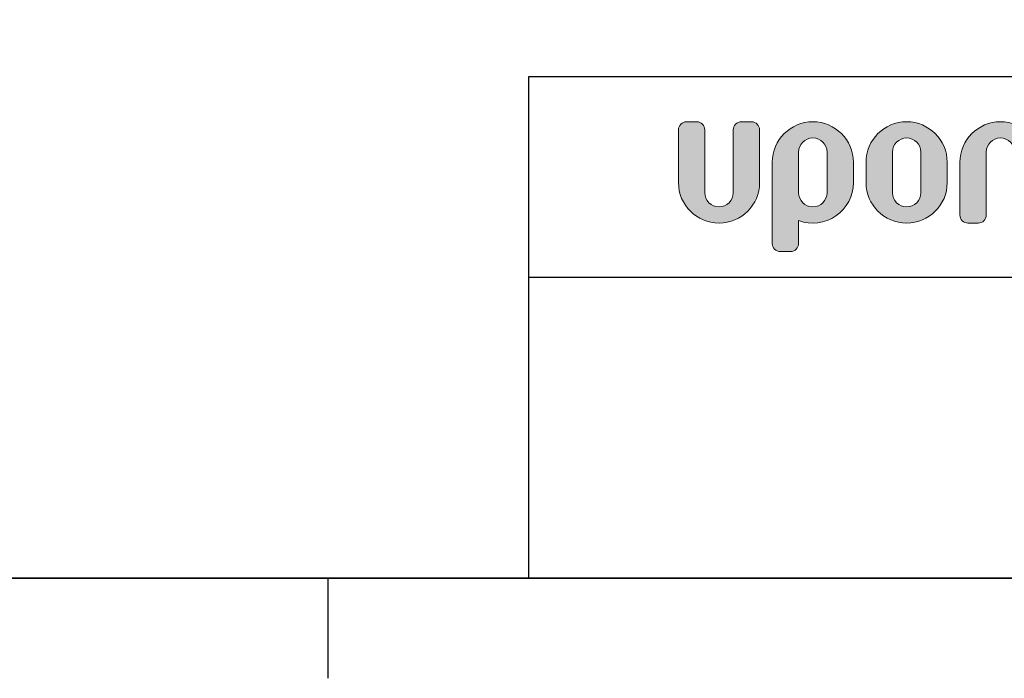
# Model space of a CAD drawing. Units: millimetres. Extents: x 0 to 420, y 0 to 297.
# Drawn here: x 179 to 277, y 0 to 66 of the extents above; entities that cross this region are included whole.
import ezdxf
from ezdxf.enums import TextEntityAlignment as Align

# ---------------------------------------------------------------- set-up
doc = ezdxf.new("R2010")
doc.units = ezdxf.units.MM
doc.header["$LTSCALE"] = 70
doc.layers.add('Hatch', color=3, linetype='Continuous', lineweight=9, true_color=0x00ff00)
doc.layers.add('Symbols', color=7, linetype='Continuous', lineweight=18)
doc.layers.add('Viewport', color=7, linetype='Continuous')
doc.styles.get("Standard").update_dxf_attribs({"font": 'arial.ttf'})
doc.styles.add('Uponor 2_5', font='arial.ttf')

# ---------------------------------------------------------------- blocks, each defined once
blk = doc.blocks.new('TITLEBLOCK TYPEDRAWING EN')
at = {"layer": 'Hatch', "true_color": 0x0000ff}
h = blk.add_hatch(color=5, dxfattribs=at)
edge = h.paths.add_edge_path()
edge.add_line((-156.9615467041731, 39.44497165456414), (-156.9615467041731, 44.70168590173125))
edge.add_arc((-157.7702719718218, 44.70168590173125), 0.8087252688377236, 0, 90.00000000000503)
edge.add_line((-157.7702719718218, 45.51041116937995), (-158.7811785638332, 45.51041116937995))
edge.add_arc((-158.7811785638332, 44.70168590173125), 0.8087252688377766, 90.00000000000756, 180)
edge.add_line((-159.5899038314819, 44.70168590173125), (-159.5899038314819, 38.43406506814063))
edge.add_arc((-161.0051730573177, 38.43406506814063), 1.415269220466093, -180, 0, ccw=False)
edge.add_line((-162.4204422682524, 38.43406506814063), (-162.4204422682524, 44.70168590173125))
edge.add_arc((-163.2291675359011, 44.70168590173125), 0.8087252688377236, 0, 90.0000000000013)
edge.add_line((-163.2291675359011, 45.51041116937995), (-164.2400741279125, 45.51041116937995))
edge.add_arc((-164.2400741279125, 44.70168590173125), 0.8087252688378754, 90, 180)
edge.add_line((-165.0487993955612, 44.70168590173125), (-165.0487993955612, 39.44497165456414))
edge.add_arc((-161.0051730573177, 39.44497165456414), 4.043626344189021, 180, 360)
h = blk.add_hatch(color=5, dxfattribs=at)
edge = h.paths.add_edge_path(flags=0)
edge.add_line((-150.2390179038048, 42.47769141197205), (-150.2390179038048, 38.43406506814063))
edge.add_arc((-151.6542871296406, 38.43406506814063), 1.415269220466093, -180, 0, ccw=False)
edge.add_line((-153.0695563554764, 38.43406506814063), (-153.0695563554764, 42.47769141197205))
edge.add_arc((-151.6542871296406, 42.47769141197205), 1.415269220466309, 0, 180, ccw=False)
edge = h.paths.add_edge_path()
edge.add_arc((-151.6542871296406, 41.46678482554853), 4.043626344188969, 0, 180)
edge.add_line((-155.6979134678841, 41.46678482554853), (-155.6979134678841, 33.37953213788569))
edge.add_arc((-154.8891882002354, 33.37953213788569), 0.8087252688377236, 180, 270.0000000000026)
edge.add_line((-154.8891882002354, 32.57080686837435), (-153.8782816082239, 32.57080686837435))
edge.add_arc((-153.8782816231251, 33.37953213788569), 0.8087252688377766, 269.9999999999974, 360)
edge.add_line((-153.0695563554764, 33.37953213788569), (-153.0695563554764, 35.65710589103401))
edge.add_arc((-151.6542871296406, 39.44497165456414), 4.043626344188875, 249.5126848852768, 360)
edge.add_line((-147.6106607913971, 39.44497165456414), (-147.6106607913971, 41.46678482741117))
h = blk.add_hatch(color=5, dxfattribs=at)
edge = h.paths.add_edge_path(flags=0)
edge.add_line((-143.7186704277992, 38.43406506814063), (-143.7186704277992, 42.47769141197205))
edge.add_arc((-142.3034012019634, 42.47769141197205), 1.4152692204662, 0, 180, ccw=False)
edge.add_line((-140.8881319910288, 42.47769141197205), (-140.8881319910288, 38.43406506814063))
edge.add_arc((-142.3034012019634, 38.43406506814063), 1.415269220466229, -180, 0, ccw=False)
edge = h.paths.add_edge_path()
edge.add_arc((-142.3034012019634, 41.46678482554853), 4.043626344189021, 0, 180)
edge.add_line((-146.3470275551081, 41.46678482554853), (-146.3470275551081, 39.4449716527015))
edge.add_arc((-142.3034012019634, 39.44497165456414), 4.043626344189021, 180, 360)
edge.add_line((-138.2597748637199, 39.44497165456414), (-138.2597748637199, 41.46678482741117))
h = blk.add_hatch(color=5, dxfattribs=at)
edge = h.paths.add_edge_path()
edge.add_arc((-135.1765097826719, 36.21007057838142), 0.8087252688377766, 269.9999999999974, 360)
edge.add_line((-134.3677845150232, 36.21007057838142), (-134.3677845150232, 42.47769141197205))
edge.add_arc((-132.9525152891874, 42.47769141197205), 1.415269220465944, 0, 180, ccw=False)
edge.add_line((-131.5372460633516, 42.47769141197205), (-131.5372460633516, 36.21007057838142))
edge.add_arc((-130.7285207957029, 36.21007057838142), 0.8087252688377236, 180, 269.9999999999949)
edge.add_line((-130.7285207957029, 35.40134530887008), (-129.7176142036915, 35.40134530887008))
edge.add_arc((-129.7176142185926, 36.21007057838142), 0.8087252688377766, 269.9999999999974, 360)
edge.add_line((-128.9088889509439, 36.21007057838142), (-128.9088889509439, 41.46678482554853))
edge.add_arc((-132.9525152891874, 41.46678482554853), 4.043626344188738, 0, 180)
edge.add_line((-136.9961416274309, 41.46678482554853), (-136.9961416274309, 36.21007057838142))
edge.add_arc((-136.1874163597822, 36.21007057838142), 0.8087252688377236, 180, 269.9999999999949)
edge.add_line((-136.1874163597822, 35.40134530887008), (-135.1765097677708, 35.40134530887008))
at = {"color": 152, "true_color": 0x0062c8}
for p, q in [((-164.2400741279125, 45.51041116937995), (-163.2291675359011, 45.51041116937995)), ((-157.7702719718218, 45.51041116937995), (-158.7811785638332, 45.51041116937995)), ((-165.0487993955612, 39.44497165456414), (-165.0487993955612, 44.70168590173125)), ((-162.4204422682524, 44.70168590173125), (-162.4204422682524, 38.43406506814063)), ((-159.5899038314819, 38.43406506814063), (-159.5899038314819, 44.70168590173125)), ((-156.9615467041731, 39.44497165456414), (-156.9615467041731, 44.70168590173125)), ((-153.0695563554764, 42.47769141197205), (-153.0695563554764, 38.43406506814063)), ((-150.2390179038048, 42.47769141197205), (-150.2390179038048, 38.43406506814063)), ((-143.7186704277992, 42.47769141197205), (-143.7186704277992, 38.43406506814063)), ((-140.8881319910288, 42.47769141197205), (-140.8881319910288, 38.43406506814063)), ((-134.3677845150232, 42.47769141197205), (-134.3677845150232, 36.21007057838142)), ((-155.6979134678841, 41.46678482554853), (-155.6979134678841, 33.37953213788569)), ((-147.6106607913971, 41.46678482554853), (-147.6106607913971, 39.44497165456414)), ((-146.3470275551081, 41.46678482554853), (-146.3470275551081, 39.44497165456414)), ((-138.2597748637199, 41.46678482554853), (-138.2597748637199, 39.44497165456414)), ((-136.9961416274309, 41.46678482554853), (-136.9961416274309, 36.21007057838142)), ((-153.0695563554764, 35.65710588917136), (-153.0695563554764, 33.37953213788569)), ((-136.1874163597822, 35.40134530887008), (-135.1765097826719, 35.40134530887008)), ((-154.8891882002354, 32.57080686837435), (-153.8782816231251, 32.57080686837435))]:
    blk.add_line(p, q, dxfattribs=at)
for centre, radius, start, end in [((-164.2400741279125, 44.70168590173125), 0.8087252688378754, 90, 180), ((-163.2291675359011, 44.70168590173125), 0.8087252688377236, 0, 90), ((-158.7811785638332, 44.70168590173125), 0.8087252688377767, 90, 180), ((-157.7702719718218, 44.70168590173125), 0.8087252688377236, 0, 90), ((-151.6542871296406, 41.46678482554853), 4.043626344188969, 0, 180), ((-142.3034012019634, 41.46678482554853), 4.043626344189022, 0, 180), ((-132.9525152891874, 41.46678482554853), 4.043626344188738, 0, 180), ((-151.6542871296406, 42.47769141197205), 1.415269220466309, 0, 180), ((-142.3034012019634, 42.47769141197205), 1.4152692204662, 0, 180), ((-132.9525152891874, 42.47769141197205), 1.415269220465944, 0, 180), ((-161.0051730573177, 39.44497165456414), 4.043626344189022, 180, 0), ((-151.6542871296406, 39.44497165456414), 4.043626344188874, 249.5126852565181, 0), ((-142.3034012019634, 39.44497165456414), 4.043626344189022, 180, 0), ((-161.0051730573177, 38.43406506814063), 1.415269220466093, 180, 0), ((-151.6542871296406, 38.43406506814063), 1.415269220466093, 180, 0), ((-142.3034012019634, 38.43406506814063), 1.415269220466229, 180, 0), ((-135.1765097826719, 36.21007057838142), 0.8087252688377767, 270, 0), ((-154.8891882002354, 33.37953213788569), 0.8087252688377236, 180, 270), ((-153.8782816231251, 33.37953213788569), 0.8087252688377767, 270, 0)]:
    blk.add_arc(centre, radius, start, end, dxfattribs=at)
at = {"color": 5, "true_color": 0x0000ff}
blk.add_arc((-136.1874163597822, 36.21007057838142), 0.8087252688377236, 180, 270, dxfattribs=at)
at = {"layer": 'Viewport'}
for p, q in [((0, 50), (-180, 50)), ((-180, 50), (-180, 0)), ((-180, 30), (0, 30)), ((-180, 0), (0, 0))]:
    blk.add_line(p, q, dxfattribs=at)
at = {"style": 'Uponor 2_5'}
for tag, p, height in [('DATE', (-99.28847008784157, 32.85655606235866), 2.5), ('CONTACT_PERSON', (-69.25383991957995, 32.81167846833239), 2.5), ('PP119430', (-48.57736174350339, 2.16897564333533), 4), ('SCALE_AND_SHEETSIZE', (-97.68355230119414, 2.655577192171222), 2.5)]:
    blk.add_attdef(tag, p, '', height=height, dxfattribs=at)
at = {"lineweight": 30, "flags": 104}
blk.add_attdef('CONTENT', text='', height=2.5, dxfattribs=at).set_placement((-99.14984967014743, 25.8252341267347), align=Align.TOP_LEFT)
at = {"layer": 'Symbols', "style": 'Uponor 2_5'}
blk.add_attdef('CASE_NUMBER', (-99.26408815383911, 42.83573805168271), '', height=2.5, dxfattribs=at)

msp = doc.modelspace()

# ---------------------------------------------------------------- linework, layer by layer
for p, q in [((410.0000000000036, 10), (10, 10)), ((210, 10), (210, 0))]:
    msp.add_line(p, q)
at = {"layer": 'Viewport', "linetype": 'Continuous'}
msp.add_lwpolyline([(10, 10), (410.0000000000018, 10), (410.0000000000018, 286.9999999999999), (10, 286.9999999999999)], close=True, dxfattribs=at)

# ---------------------------------------------------------------- block references
at = {"layer": 'Symbols'}
msp.add_blockref('TITLEBLOCK TYPEDRAWING EN', (410.0000000000036, 10), dxfattribs=at)

doc.saveas('drawing.dxf')
